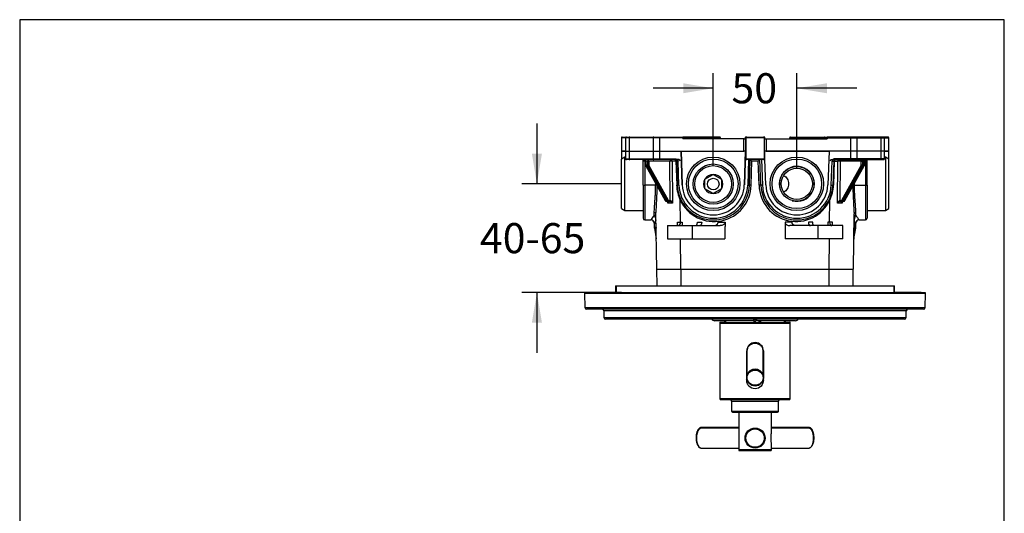
# Model space of a CAD drawing. Units: inches. Extents: x 7 to 214, y 5 to 291.
# Drawn here: x 7 to 203, y 193 to 291 of the extents above; entities that cross this region are included whole.
import ezdxf
from ezdxf.enums import TextEntityAlignment as Align
from ezdxf.lldxf.tags import DXFTag

# ---------------------------------------------------------------- set-up
doc = ezdxf.new("R2010")
doc.units = ezdxf.units.IN
for name, color, linetype in [('300', 7, 'Continuous'), ('Default', 7, 'Continuous'), ('Layer3', 7, 'Continuous'), ('Standard', 7, 'Continuous')]:
    doc.layers.add(name, color=color, linetype=linetype)
doc.styles.add('SEACAD_arial_ttf', font='arial.ttf', dxfattribs={"height": 0.2})
tags = doc.linetypes.add('PHANTOM2', pattern=[1.25, 0.625, -0.125, 0.125, -0.125, 0.125, -0.125]).pattern_tags.tags
tags[14:15] = [DXFTag(74, 4), DXFTag(75, 0), DXFTag(340, '0'), DXFTag(46, 0.0), DXFTag(50, 0.0), DXFTag(44, 0.0), DXFTag(45, 0.0)]
tags[12:13] = [DXFTag(74, 4), DXFTag(75, 0), DXFTag(340, '0'), DXFTag(46, 0.0), DXFTag(50, 0.0), DXFTag(44, 0.0), DXFTag(45, 0.0)]
tags[10:11] = [DXFTag(74, 4), DXFTag(75, 0), DXFTag(340, '0'), DXFTag(46, 0.0), DXFTag(50, 0.0), DXFTag(44, 0.0), DXFTag(45, 0.0)]
tags[8:9] = [DXFTag(74, 4), DXFTag(75, 0), DXFTag(340, '0'), DXFTag(46, 0.0), DXFTag(50, 0.0), DXFTag(44, 0.0), DXFTag(45, 0.0)]
tags[6:7] = [DXFTag(74, 4), DXFTag(75, 0), DXFTag(340, '0'), DXFTag(46, 0.0), DXFTag(50, 0.0), DXFTag(44, 0.0), DXFTag(45, 0.0)]
tags[4:5] = [DXFTag(74, 4), DXFTag(75, 0), DXFTag(340, '0'), DXFTag(46, 0.0), DXFTag(50, 0.0), DXFTag(44, 0.0), DXFTag(45, 0.0)]

# ---------------------------------------------------------------- blocks, each defined once
blk = doc.blocks.new('GDimGGroup8')
at = {"layer": 'Layer3', "linetype": 'Continuous', "ltscale": 25.4}
for points in [[(108.77, 264.27), (109.77, 258.27), (110.77, 264.27)], [(108.77, 230.6), (110.77, 230.6), (109.77, 236.6)]]:
    blk.add_hatch(color=136, dxfattribs=at).paths.add_polyline_path(points)
at = {"layer": 'Layer3', "color": 7, "linetype": 'Continuous', "ltscale": 25.4}
for p, q in [((109.77, 270.27), (109.77, 258.27)), ((126.62, 258.27), (106.77, 258.27)), ((126.62, 236.6), (106.77, 236.6)), ((109.77, 236.6), (109.77, 224.6))]:
    blk.add_line(p, q, dxfattribs=at)
at = {"layer": 'Layer3', "color": 136, "linetype": 'Continuous', "lineweight": 20, "ltscale": 25.4, "const_width": 0.00025}
for points in [[(108.77, 264.27), (109.77, 258.27), (110.77, 264.27), (108.77, 264.27)], [(108.77, 230.6), (109.77, 236.6), (110.77, 230.6), (108.77, 230.6)]]:
    blk.add_lwpolyline(points, close=True, dxfattribs=at)
at = {"layer": 'Layer3', "color": 7, "linetype": 'Continuous', "ltscale": 25.4, "style": 'SEACAD_arial_ttf'}
blk.add_text('40-65', height=6, dxfattribs=at).set_placement((98.41, 250.44), align=Align.TOP_LEFT)
blk = doc.blocks.new('GDimGGroup18')
at = {"layer": 'Layer3', "linetype": 'Continuous', "ltscale": 25.4}
for points in [[(138.95, 278.33), (138.95, 276.33), (144.95, 277.33)], [(167.62, 278.33), (161.62, 277.33), (167.62, 276.33)]]:
    blk.add_hatch(color=136, dxfattribs=at).paths.add_polyline_path(points)
at = {"layer": 'Layer3', "color": 7, "linetype": 'Continuous', "ltscale": 25.4}
for p, q in [((144.95, 261.9), (144.95, 280.33)), ((161.62, 261.37), (161.62, 280.33)), ((144.95, 277.33), (132.95, 277.33)), ((173.62, 277.33), (161.62, 277.33))]:
    blk.add_line(p, q, dxfattribs=at)
at = {"layer": 'Layer3', "color": 136, "linetype": 'Continuous', "lineweight": 20, "ltscale": 25.4, "const_width": 0.00025}
for points in [[(138.95, 278.33), (144.95, 277.33), (138.95, 276.33), (138.95, 278.33)], [(167.62, 278.33), (161.62, 277.33), (167.62, 276.33), (167.62, 278.33)]]:
    blk.add_lwpolyline(points, close=True, dxfattribs=at)
at = {"layer": 'Layer3', "color": 7, "linetype": 'Continuous', "ltscale": 25.4, "style": 'SEACAD_arial_ttf'}
blk.add_text('50', height=6, dxfattribs=at).set_placement((148.59, 280.33), align=Align.TOP_LEFT)

msp = doc.modelspace()

# ---------------------------------------------------------------- linework, layer by layer
at = {"layer": '300', "color": 7, "linetype": 'Continuous', "ltscale": 25.4}
for p, q in [((127.45, 267.44), (126.62, 267.44)), ((126.62, 267.44), (126.62, 264.77)), ((126.79, 267.6), (127.62, 267.6)), ((128.17, 267.44), (127.45, 267.44)), ((127.45, 267.44), (127.45, 264.77)), ((127.62, 267.6), (128.29, 267.6)), ((128.17, 267.44), (128.17, 264.77)), ((132.95, 267.44), (128.17, 267.44)), ((128.29, 267.6), (133.07, 267.6)), ((132.95, 267.44), (132.95, 264.77)), ((134.22, 267.44), (132.95, 267.44)), ((133.07, 267.6), (134.22, 267.6)), ((134.22, 267.6), (138.9, 267.6)), ((134.22, 267.44), (134.22, 264.77)), ((138.9, 267.44), (134.22, 267.44)), ((172.35, 267.6), (167.67, 267.6)), ((167.67, 267.44), (172.35, 267.44)), ((173.5, 267.6), (172.35, 267.6)), ((172.35, 267.44), (172.35, 264.77)), ((172.35, 267.44), (173.62, 267.44)), ((178.28, 267.6), (173.5, 267.6)), ((173.62, 267.44), (173.62, 264.77)), ((173.62, 267.44), (178.4, 267.44)), ((178.95, 267.6), (178.28, 267.6)), ((178.4, 267.44), (178.4, 264.77)), ((178.4, 267.44), (179.12, 267.44)), ((179.79, 267.6), (178.95, 267.6)), ((179.12, 267.44), (179.95, 267.44)), ((179.12, 264.77), (179.12, 267.44)), ((179.95, 264.77), (179.95, 267.44)), ((126.62, 264.77), (127.45, 264.77)), ((126.62, 264.77), (126.62, 263.27)), ((127.45, 264.77), (126.62, 264.77)), ((127.29, 263.6), (126.62, 263.22)), ((126.62, 263.27), (126.71, 263.27)), ((126.62, 253.32), (126.62, 263.22)), ((127.29, 252.94), (127.29, 263.6)), ((127.45, 263.6), (127.29, 263.6)), ((127.45, 264.77), (128.17, 264.77)), ((127.45, 264.77), (127.45, 263.27)), ((127.45, 264.77), (128.17, 264.77)), ((127.45, 263.27), (128.17, 263.27)), ((128.17, 264.77), (132.95, 264.77)), ((128.17, 264.77), (128.17, 263.27)), ((128.17, 264.77), (132.95, 264.77)), ((128.17, 263.27), (132.95, 263.27)), ((132.95, 264.77), (134.23, 264.77)), ((132.95, 264.77), (132.95, 263.27)), ((132.95, 264.77), (134.22, 264.77)), ((132.95, 263.27), (134.23, 263.27)), ((134.22, 264.77), (138.69, 264.77)), ((134.23, 264.77), (134.23, 263.27)), ((134.23, 263.27), (137.26, 263.27)), ((172.35, 264.77), (167.88, 264.77)), ((172.34, 263.27), (169.31, 263.27)), ((173.62, 264.77), (172.34, 264.77)), ((172.34, 264.77), (172.34, 263.27)), ((173.62, 263.27), (172.34, 263.27)), ((173.62, 264.77), (172.35, 264.77)), ((178.4, 264.77), (173.62, 264.77)), ((173.62, 264.77), (173.62, 263.27)), ((178.4, 264.77), (173.62, 264.77)), ((178.4, 263.27), (173.62, 263.27)), ((179.12, 264.77), (178.4, 264.77)), ((178.4, 264.77), (178.4, 263.27)), ((179.12, 264.77), (178.4, 264.77)), ((179.12, 263.27), (178.4, 263.27)), ((179.95, 264.77), (179.12, 264.77)), ((179.12, 263.27), (179.12, 264.77)), ((179.12, 264.77), (179.95, 264.77)), ((179.29, 263.6), (179.12, 263.6)), ((179.29, 263.6), (179.29, 252.94)), ((179.95, 263.22), (179.29, 263.6)), ((179.95, 263.27), (179.86, 263.27)), ((179.95, 263.27), (179.95, 264.77)), ((179.95, 253.32), (179.95, 263.22)), ((128.29, 263.1), (127.62, 263.1)), ((133.07, 263.1), (128.29, 263.1)), ((130.95, 258), (130.95, 262.98)), ((131.28, 262.78), (131.28, 257.99)), ((131.46, 262.78), (131.28, 262.78)), ((131.51, 262.77), (131.46, 262.77)), ((131.46, 262.77), (131.46, 262.05)), ((131.51, 262.05), (131.46, 262.05)), ((131.51, 262.77), (131.51, 262.05)), ((131.87, 262.77), (131.51, 262.77)), ((131.51, 262.05), (131.87, 262.05)), ((131.51, 261.87), (135.36, 254.92)), ((131.56, 261.84), (135.42, 254.9)), ((131.92, 261.84), (131.56, 261.84)), ((131.87, 262.05), (131.87, 262.77)), ((132.1, 262.77), (131.87, 262.77)), ((132.1, 262.05), (131.87, 262.05)), ((135.77, 254.9), (131.92, 261.84)), ((136.29, 262.77), (132.1, 262.77)), ((132.1, 262.77), (132.1, 262.05)), ((132.13, 261.95), (135.98, 255)), ((134.24, 263.1), (133.07, 263.1)), ((138.11, 263.1), (134.24, 263.1)), ((136.36, 254.94), (136.29, 262.77)), ((137.48, 262.77), (136.77, 262.77)), ((136.77, 262.77), (136.85, 254.44)), ((168.46, 263.1), (172.33, 263.1)), ((169.09, 262.77), (169.8, 262.77)), ((169.72, 254.44), (169.8, 262.77)), ((170.28, 262.77), (170.21, 254.94)), ((174.47, 262.77), (170.28, 262.77)), ((170.59, 255), (174.44, 261.95)), ((174.65, 261.84), (170.8, 254.9)), ((171.15, 254.9), (175.01, 261.84)), ((171.21, 254.92), (175.06, 261.87)), ((172.33, 263.1), (173.5, 263.1)), ((173.5, 263.1), (178.28, 263.1)), ((174.47, 262.05), (174.47, 262.77)), ((174.47, 262.77), (174.7, 262.77)), ((174.47, 262.05), (174.7, 262.05)), ((175.01, 261.84), (174.65, 261.84)), ((174.7, 262.77), (174.7, 262.05)), ((175.06, 262.77), (174.7, 262.77)), ((174.7, 262.05), (175.06, 262.05)), ((175.06, 262.05), (175.06, 262.77)), ((175.06, 262.77), (175.11, 262.77)), ((175.06, 262.05), (175.11, 262.05)), ((175.11, 262.78), (175.29, 262.78)), ((175.11, 262.05), (175.11, 262.77)), ((175.29, 262.78), (175.29, 257.99)), ((175.62, 258), (175.62, 262.98)), ((178.28, 263.1), (178.95, 263.1)), ((130.95, 258), (130.95, 251.41)), ((133.45, 258.02), (131.28, 257.99)), ((131.28, 257.99), (131.28, 251.08)), ((173.12, 258.02), (175.29, 257.99)), ((175.29, 257.99), (175.29, 251.08)), ((175.62, 258), (175.62, 251.41)), ((135.42, 254.9), (135.77, 254.9)), ((135.96, 254.77), (135.6, 254.77)), ((135.92, 254.44), (135.92, 254.77)), ((136.85, 254.44), (135.92, 254.44)), ((135.95, 254.77), (135.98, 254.77)), ((136.24, 254.77), (135.96, 254.77)), ((136.07, 254.94), (136.36, 254.94)), ((136.27, 254.77), (136.24, 254.77)), ((136.36, 254.94), (136.38, 254.94)), ((138.41, 250.61), (138.38, 254.99)), ((168.16, 250.61), (168.19, 254.99)), ((170.65, 254.44), (169.72, 254.44)), ((170.19, 254.94), (170.21, 254.94)), ((170.21, 254.94), (170.5, 254.94)), ((170.33, 254.77), (170.3, 254.77)), ((170.61, 254.77), (170.33, 254.77)), ((170.59, 254.77), (170.62, 254.77)), ((170.97, 254.77), (170.61, 254.77)), ((170.65, 254.77), (170.65, 254.44)), ((170.8, 254.9), (171.15, 254.9)), ((126.62, 253.32), (127.29, 252.94)), ((127.29, 252.94), (130.95, 252.94)), ((133.19, 252.03), (133.19, 252.55)), ((133.66, 241.27), (133.52, 252.29)), ((172.91, 241.27), (173.05, 252.29)), ((173.38, 252.03), (173.38, 252.55)), ((175.62, 252.94), (179.29, 252.94)), ((179.29, 252.94), (179.95, 253.32)), ((131.27, 251.08), (132.52, 251.07)), ((133.18, 250.43), (133.19, 249.56)), ((133.52, 249.56), (133.19, 249.56)), ((133.2, 249.46), (133.53, 249.46)), ((133.2, 249.46), (133.57, 247.32)), ((133.53, 249.55), (133.51, 250.95)), ((133.52, 249.56), (133.53, 249.55)), ((133.53, 249.46), (133.53, 249.46)), ((135.79, 249.94), (140.79, 249.94)), ((135.79, 249.94), (135.79, 247.27)), ((137.81, 250.61), (138.41, 250.61)), ((137.82, 249.94), (137.81, 250.61)), ((138.41, 250.61), (138.76, 250.61)), ((138.76, 250.61), (138.75, 249.94)), ((140.79, 249.94), (146.35, 249.94)), ((140.79, 247.27), (140.79, 249.94)), ((141.79, 250.61), (142.65, 250.61)), ((145.91, 250.61), (147.3, 250.61)), ((160.66, 250.61), (159.27, 250.61)), ((165.79, 249.94), (160.22, 249.94)), ((164.78, 250.61), (163.92, 250.61)), ((170.79, 249.94), (165.79, 249.94)), ((165.79, 249.94), (165.79, 247.27)), ((167.81, 250.61), (167.82, 249.94)), ((168.16, 250.61), (167.81, 250.61)), ((168.76, 250.61), (168.16, 250.61)), ((168.75, 249.94), (168.76, 250.61)), ((170.79, 247.27), (170.79, 249.94)), ((173, 247.32), (173.37, 249.46)), ((173.06, 250.95), (173.04, 249.55)), ((173.04, 249.55), (173.05, 249.56)), ((173.04, 249.46), (173.04, 249.46)), ((173.37, 249.46), (173.04, 249.46)), ((173.05, 249.56), (173.38, 249.56)), ((173.38, 249.56), (173.39, 250.43)), ((174.06, 251.07), (175.3, 251.08)), ((135.79, 247.27), (140.79, 247.27)), ((138.49, 241.27), (138.44, 247.27)), ((140.79, 247.27), (147.27, 247.27)), ((165.79, 247.27), (159.3, 247.27)), ((170.79, 247.27), (165.79, 247.27)), ((168.08, 241.27), (168.13, 247.27)), ((133.64, 241.27), (138.47, 241.27)), ((133.74, 237.94), (133.71, 241.27)), ((138.47, 241.27), (168.1, 241.27)), ((138.53, 237.94), (138.52, 241.27)), ((168.04, 237.94), (168.05, 241.27)), ((168.1, 241.27), (172.93, 241.27)), ((172.84, 237.94), (172.86, 241.27)), ((126.62, 236.6), (179.95, 236.6))]:
    msp.add_line(p, q, dxfattribs=at)
for centre, radius, start, end in [((126.79, 267.44), 0.167, 90, 180), ((127.62, 267.44), 0.167, 90, 180), ((178.95, 267.44), 0.167, 0, 90), ((179.79, 267.44), 0.167, 0, 90), ((126.79, 263.27), 0.167, 180, 196.5822), ((127.62, 263.27), 0.167, 180, 270), ((178.95, 263.27), 0.167, 270, 360), ((179.79, 263.27), 0.167, 343.4178, 360), ((130.81, 262.95), 0.148, 13.121, 84.4829), ((131.85, 262.05), 0.389, 179.9894, 208.1497), ((174.71, 262.05), 0.396, 332.1017, 359.7593), ((175.76, 262.96), 0.146, 95.3265, 169.2514), ((131.2, 260.32), 2.33, 263.9126, 271.9955), ((133.52, 254.34), 3.68, 88.0887, 91.166), ((42.95, 259.14), 90.83, 356.7341, 359.1555), ((263.62, 259.14), 90.83, 180.8445, 183.3191), ((173.05, 254.34), 3.68, 88.8363, 91.9106), ((175.37, 260.31), 2.32, 268.0012, 276.0907), ((42.95, 259.14), 90.83, 355.6808, 356.7341), ((135.61, 255.04), 0.275, 207.0997, 268.6871), ((170.96, 255.04), 0.276, 271.4508, 332.7624), ((263.62, 259.14), 90.83, 183.3191, 184.3192), ((131.29, 251.41), 0.333, 180, 269.8083), ((107.43, 269.7), 31.25, 323.4019, 325.5502), ((130.83, 250.7), 2.72, 9.7748, 29.3324), ((175.74, 250.7), 2.72, 150.6676, 170.2252), ((199.14, 269.7), 31.25, 214.4498, 216.5981), ((175.29, 251.41), 0.333, 270.3058, 360), ((132.52, 250.41), 0.657, 1.4719, 90.2942), ((102.59, 269.92), 36.28, 327.483, 328.4876), ((133.85, 249.57), 0.667, 180.75, 190), ((132.56, 251), 0.953, 357.1255, 9.3726), ((133.15, 251.08), 0.384, 341.5291, 0.4118), ((133.3, 249.45), 0.252, 1.087, 24.5311), ((173.27, 249.45), 0.252, 155.4689, 178.913), ((173.42, 251.08), 0.384, 179.5882, 198.4709), ((174.01, 251), 0.953, 170.6274, 182.8745), ((172.72, 249.57), 0.667, 350, 359.25), ((174.05, 250.42), 0.657, 89.7332, 178.7671), ((132.92, 247.21), 0.667, 0.7512, 10.023), ((173.65, 247.21), 0.667, 169.8726, 178.8935)]:
    msp.add_arc(centre, radius, start, end, dxfattribs=at)
for centre, major_axis, ratio, start_param, end_param in [((128.29, 267.44), (0, -0.167), 0.729791, 3.141593, 4.712389), ((133.07, 267.44), (0, 0.167), 0.729791, 0, 1.570796), ((134.22, 267.44), (0, 0.167), 0.037005, 0, 1.570796), ((172.35, 267.44), (0, 0.167), 0.037005, 4.712389, 6.283185), ((173.5, 267.44), (0, 0.167), 0.729791, 4.712389, 6.283185), ((178.28, 267.44), (0, -0.167), 0.729791, 1.570796, 3.141593), ((128.29, 263.27), (0, -0.167), 0.729791, 4.712389, 6.283185), ((133.07, 263.27), (0, -0.167), 0.729791, 4.712389, 6.283185), ((134.24, 263.27), (0, -0.167), 0.028525, 4.712389, 6.283185), ((172.33, 263.27), (0, -0.167), 0.028525, 0, 1.570796), ((173.5, 263.27), (0, -0.167), 0.729791, 0, 1.570796), ((178.28, 263.27), (0, -0.167), 0.729791, 0, 1.570796), ((130.82, 262.77), (0, 0.333), 0.698435, 4.737535, 6.283185), ((130.92, 262.77), (-0.589, 0), 0.565685, 3.141593, 4.712389), ((131.29, 262.77), (-0.333, 0), 0.035122, 4.729384, 5.485289), ((131.27, 262.77), (0, 0.333), 0.017005, 4.747513, 5.54261), ((131.75, 262.05), (0, -0.333), 0.707107, 4.712389, 5.377518), ((131.66, 261.95), (0.146, 0.081), 0.436398, 3.140665, 3.808256), ((131.98, 262.77), (0, -0.333), 0.353553, 3.141593, 4.712389), ((132.1, 262.05), (0, -0.333), 0.707107, 4.712389, 5.377518), ((132.01, 261.95), (0.146, 0.081), 0.436398, 3.808256, 5.379052), ((131.98, 262.77), (0, 0.333), 0.353553, 4.712389, 6.283185), ((132.22, 262.05), (0, 0.167), 0.707107, 1.570796, 2.235925), ((136.52, 262.77), (0, 0.333), 0.707107, 0, 1.570796), ((136.52, 262.77), (0.333, 0.003), 0.009265, 0.741481, 2.356152), ((136.52, 262.77), (0, 0.333), 0.737443, 4.725479, 6.283185), ((138.11, 262.77), (0, 0.333), 0.617647, 4.725479, 6.283185), ((168.46, 262.77), (0, 0.333), 0.617647, 0, 1.557706), ((170.05, 262.77), (0, -0.333), 0.737443, 3.141593, 4.699299), ((170.05, 262.77), (-0.333, 0.003), 0.009265, 3.927034, 5.541705), ((170.05, 262.77), (0, 0.333), 0.707107, 4.712389, 6.283185), ((174.35, 262.05), (0, -0.167), 0.707107, 0.905667, 1.570796), ((174.56, 261.95), (-0.146, 0.081), 0.436398, 0.904133, 2.47493), ((174.59, 262.77), (0, -0.333), 0.353553, 3.141593, 4.712389), ((174.59, 262.77), (0, 0.333), 0.353553, 4.712389, 6.283185), ((174.47, 262.05), (0, 0.333), 0.707107, 4.04726, 4.712389), ((174.82, 262.05), (0, -0.333), 0.707107, 0.905667, 1.570796), ((174.91, 261.95), (-0.146, 0.081), 0.436398, 2.47493, 3.142856), ((175.65, 262.77), (-0.589, 0), 0.565685, 4.712389, 6.283185), ((175.3, 262.77), (0, 0.333), 0.017005, 0.734412, 1.535672), ((175.29, 262.77), (0.333, 0), 0.035122, 0.797897, 1.553801), ((175.75, 262.77), (0, 0.333), 0.698435, 0, 1.54565), ((146.2, 315.57), (0.24, -396.4), 0.032604, 4.85716, 4.858069), ((160.37, 315.57), (-0.24, -396.4), 0.032604, 1.425116, 1.426026), ((135.51, 255), (0.146, 0.081), 0.436398, 3.141593, 3.808256), ((135.6, 255.1), (0, 0.333), 0.707107, 2.235925, 3.141593), ((135.86, 255), (0.146, 0.081), 0.436398, 3.808256, 5.379052), ((135.96, 255.1), (0, -0.333), 0.707107, 5.377518, 6.283185), ((135.96, 254.94), (0, 0.167), 0.707107, 3.141593, 4.712389), ((136.07, 255.1), (0, 0.167), 0.707107, 2.235925, 3.141593), ((136.24, 254.94), (0, 0.167), 0.707107, 3.141593, 4.712389), ((136.27, 254.94), (0, 0.167), 0.651124, 3.141593, 4.71139), ((170.3, 254.94), (0, 0.167), 0.651124, 1.571796, 3.141593), ((170.33, 254.94), (0, 0.167), 0.707107, 1.570796, 3.141593), ((170.5, 255.1), (0, -0.167), 0.707107, 0, 0.905667), ((170.61, 254.94), (0, 0.167), 0.707107, 1.570796, 3.141593), ((170.71, 255), (-0.146, 0.081), 0.436398, 0.904133, 2.47493), ((170.61, 255.1), (0, 0.333), 0.707107, 3.141593, 4.04726), ((170.97, 255.1), (0, -0.333), 0.707107, 0, 0.905667), ((171.06, 255), (-0.146, 0.081), 0.436398, 2.47493, 3.141593), ((133.18, 252.29), (0.333, 0.004), 0.793572, 0, 1.553343), ((133.19, 251.74), (-0.333, -0.004), 0.867057, 3.141593, 4.694936), ((173.39, 252.29), (-0.333, 0.004), 0.793572, 4.729842, 6.283185), ((173.38, 251.74), (-0.333, 0.004), 0.867057, 4.729842, 6.283185), ((133.2, 251.07), (0.333, 0.004), 0.570198, 0, 0.42921), ((134.16, 249.57), (0, -0.667), 0.969355, 4.725479, 4.886922), ((134.18, 249.56), (-0.5, -0.441), 0.928927, 5.536931, 5.681709), ((138, 250.6), (0, 0.667), 0.617647, 3.141593, 4.725479), ((168.57, 250.6), (0, 0.667), 0.617647, 1.557706, 3.141593), ((173.37, 251.07), (-0.333, 0.004), 0.570198, 5.853975, 6.283185), ((172.41, 249.57), (0, -0.667), 0.969355, 1.396263, 1.557706), ((172.39, 249.56), (0.5, -0.441), 0.928927, 0.601476, 0.746255)]:
    msp.add_ellipse(centre, major_axis=major_axis, ratio=ratio, start_param=start_param, end_param=end_param, dxfattribs=at)
for points, knots in [([(130.92, 263.1), (130.96, 263.1), (131.04, 263.1), (131.18, 263.07), (131.32, 263), (131.42, 262.91), (131.46, 262.83), (131.46, 262.79), (131.46, 262.77)], [0, 0, 0, 0, 0.129206, 0.388421, 0.614118, 0.793607, 0.931217, 1, 1, 1, 1]), ([(131.05, 262.78), (131.03, 262.78), (131.01, 262.79), (130.99, 262.81), (130.98, 262.83), (130.96, 262.89), (130.95, 262.94), (130.95, 262.98)], [0, 0, 0, 0, 0.25, 0.25, 0.5, 0.5, 1, 1, 1, 1]), ([(175.11, 262.77), (175.11, 262.78), (175.11, 262.82), (175.14, 262.89), (175.21, 262.97), (175.33, 263.04), (175.48, 263.09), (175.59, 263.1), (175.65, 263.1)], [0, 0, 0, 0, 0.048769, 0.161702, 0.315539, 0.5228, 0.762121, 1, 1, 1, 1]), ([(175.52, 262.78), (175.54, 262.78), (175.56, 262.79), (175.58, 262.81), (175.59, 262.83), (175.61, 262.89), (175.62, 262.94), (175.62, 262.98)], [0, 0, 0, 0, 0.25, 0.25, 0.5, 0.5, 1, 1, 1, 1]), ([(133.19, 252.55), (133.18, 252.88), (133.2, 253.25), (133.23, 253.75), (133.24, 253.86), (133.26, 254.07), (133.27, 254.18), (133.29, 254.51), (133.31, 254.74), (133.34, 255.2), (133.36, 255.44), (133.38, 255.81), (133.39, 255.94), (133.41, 256.19), (133.41, 256.32), (133.44, 256.96), (133.45, 257.48), (133.45, 258.02)], [0, 0, 0, 0, 0.25, 0.25, 0.3125, 0.3125, 0.375, 0.375, 0.5, 0.5, 0.625, 0.625, 0.6875, 0.6875, 0.75, 0.75, 1, 1, 1, 1]), ([(173.38, 252.55), (173.39, 252.88), (173.37, 253.25), (173.34, 253.75), (173.33, 253.86), (173.31, 254.07), (173.3, 254.18), (173.28, 254.51), (173.26, 254.74), (173.23, 255.2), (173.21, 255.44), (173.19, 255.81), (173.18, 255.94), (173.16, 256.19), (173.16, 256.32), (173.13, 256.96), (173.12, 257.48), (173.12, 258.02)], [0, 0, 0, 0, 0.25, 0.25, 0.3125, 0.3125, 0.375, 0.375, 0.5, 0.5, 0.625, 0.625, 0.6875, 0.6875, 0.75, 0.75, 1, 1, 1, 1]), ([(135.98, 254.77), (136, 254.76), (136.01, 254.76), (136.04, 254.74), (136.04, 254.73), (136.05, 254.69), (136.05, 254.66), (136.03, 254.6), (136.01, 254.57), (135.97, 254.5), (135.95, 254.47), (135.92, 254.44)], [0, 0, 0, 0, 0.125, 0.125, 0.25, 0.25, 0.5, 0.5, 0.75, 0.75, 1, 1, 1, 1]), ([(135.92, 254.44), (135.94, 254.49), (135.95, 254.54), (135.97, 254.63), (135.98, 254.68), (135.98, 254.73), (135.98, 254.73), (135.98, 254.73)], [0, 0, 0, 0, 0.483401, 0.483401, 0.966803, 0.966803, 1, 1, 1, 1]), ([(135.97, 254.77), (135.97, 254.77), (135.98, 254.77), (135.98, 254.77), (135.98, 254.77)], [0, 0, 0, 0, 0.5487384, 1, 1, 1, 1]), ([(135.97, 254.77), (135.97, 254.77), (135.98, 254.77), (135.98, 254.74), (135.98, 254.73)], [0, 0, 0, 0, 0.485869, 1, 1, 1, 1]), ([(136.85, 254.44), (136.81, 254.47), (136.77, 254.51), (136.69, 254.58), (136.64, 254.61), (136.57, 254.66), (136.54, 254.67), (136.49, 254.7), (136.46, 254.71), (136.41, 254.74), (136.38, 254.75), (136.32, 254.76), (136.29, 254.77), (136.27, 254.77)], [0, 0, 0, 0, 0.25, 0.25, 0.5, 0.5, 0.625, 0.625, 0.75, 0.75, 0.875, 0.875, 1, 1, 1, 1]), ([(136.38, 254.94), (136.4, 254.94), (136.43, 254.93), (136.48, 254.9), (136.51, 254.89), (136.58, 254.83), (136.62, 254.79), (136.7, 254.69), (136.73, 254.64), (136.8, 254.54), (136.82, 254.49), (136.85, 254.44)], [0, 0, 0, 0, 0.125, 0.125, 0.25, 0.25, 0.5, 0.5, 0.75, 0.75, 1, 1, 1, 1]), ([(169.72, 254.44), (169.75, 254.49), (169.77, 254.54), (169.84, 254.64), (169.87, 254.69), (169.95, 254.79), (169.99, 254.83), (170.06, 254.89), (170.09, 254.9), (170.14, 254.93), (170.17, 254.94), (170.19, 254.94)], [0, 0, 0, 0, 0.25, 0.25, 0.5, 0.5, 0.75, 0.75, 0.875, 0.875, 1, 1, 1, 1]), ([(170.3, 254.77), (170.28, 254.77), (170.25, 254.76), (170.19, 254.75), (170.16, 254.74), (170.11, 254.71), (170.08, 254.7), (170.03, 254.67), (170, 254.66), (169.93, 254.61), (169.88, 254.58), (169.8, 254.51), (169.76, 254.47), (169.72, 254.44)], [0, 0, 0, 0, 0.125, 0.125, 0.25, 0.25, 0.375, 0.375, 0.5, 0.5, 0.75, 0.75, 1, 1, 1, 1]), ([(170.65, 254.44), (170.62, 254.47), (170.6, 254.5), (170.56, 254.57), (170.54, 254.6), (170.52, 254.66), (170.52, 254.69), (170.53, 254.73), (170.53, 254.74), (170.56, 254.76), (170.57, 254.76), (170.59, 254.77)], [0, 0, 0, 0, 0.25, 0.25, 0.5, 0.5, 0.75, 0.75, 0.875, 0.875, 1, 1, 1, 1]), ([(170.59, 254.74), (170.59, 254.74), (170.59, 254.76), (170.6, 254.77), (170.6, 254.77)], [0, 0, 0, 0, 0.094603, 1, 1, 1, 1]), ([(170.59, 254.76), (170.59, 254.76), (170.59, 254.76), (170.6, 254.77), (170.6, 254.77)], [0, 0, 0, 0, 0.121844, 1, 1, 1, 1]), ([(170.59, 254.74), (170.59, 254.73), (170.59, 254.73), (170.59, 254.68), (170.6, 254.63), (170.62, 254.54), (170.63, 254.49), (170.65, 254.44)], [0, 0, 0, 0, 0.041454, 0.041454, 0.520727, 0.520727, 1, 1, 1, 1]), ([(133.57, 247.32), (133.57, 247.32), (133.57, 247.41), (133.57, 247.68), (133.56, 247.87), (133.55, 248.48), (133.54, 248.96), (133.53, 249.46)], [0, 0, 0, 0, 0.249144, 0.249144, 0.499429, 0.499429, 1, 1, 1, 1]), ([(141.42, 249.94), (141.45, 249.94), (141.47, 249.94), (141.52, 249.96), (141.54, 249.97), (141.59, 250), (141.61, 250.02), (141.65, 250.07), (141.67, 250.1), (141.73, 250.2), (141.75, 250.27), (141.79, 250.43), (141.8, 250.52), (141.79, 250.61)], [0, 0, 0, 0, 0.125, 0.125, 0.25, 0.25, 0.375, 0.375, 0.5, 0.5, 0.75, 0.75, 1, 1, 1, 1]), ([(142.65, 250.61), (142.65, 250.57), (142.64, 250.52), (142.63, 250.44), (142.62, 250.39), (142.6, 250.31), (142.59, 250.27), (142.56, 250.2), (142.54, 250.16), (142.49, 250.07), (142.45, 250.02), (142.35, 249.95), (142.3, 249.94), (142.25, 249.94)], [0, 0, 0, 0, 0.125, 0.125, 0.25, 0.25, 0.375, 0.375, 0.5, 0.5, 0.75, 0.75, 1, 1, 1, 1]), ([(145.05, 249.94), (145.15, 249.94), (145.24, 249.95), (145.43, 250), (145.52, 250.04), (145.65, 250.12), (145.69, 250.15), (145.76, 250.22), (145.8, 250.26), (145.85, 250.35), (145.87, 250.4), (145.9, 250.5), (145.91, 250.56), (145.91, 250.61)], [0, 0, 0, 0, 0.25, 0.25, 0.5, 0.5, 0.625, 0.625, 0.75, 0.75, 0.875, 0.875, 1, 1, 1, 1]), ([(147.3, 250.61), (147.3, 250.55), (147.29, 250.5), (147.25, 250.39), (147.22, 250.34), (147.15, 250.25), (147.11, 250.22), (147.03, 250.15), (146.99, 250.12), (146.85, 250.04), (146.75, 250), (146.55, 249.95), (146.45, 249.94), (146.35, 249.94)], [0, 0, 0, 0, 0.125, 0.125, 0.25, 0.25, 0.375, 0.375, 0.5, 0.5, 0.75, 0.75, 1, 1, 1, 1]), ([(159.27, 250.61), (159.27, 250.55), (159.29, 250.5), (159.33, 250.39), (159.35, 250.34), (159.42, 250.25), (159.46, 250.22), (159.54, 250.15), (159.58, 250.12), (159.72, 250.04), (159.82, 250), (160.02, 249.95), (160.12, 249.94), (160.22, 249.94)], [0, 0, 0, 0, 0.125, 0.125, 0.25, 0.25, 0.375, 0.375, 0.5, 0.5, 0.75, 0.75, 1, 1, 1, 1]), ([(161.52, 249.94), (161.42, 249.94), (161.33, 249.95), (161.14, 250), (161.05, 250.04), (160.92, 250.12), (160.88, 250.15), (160.81, 250.22), (160.77, 250.26), (160.72, 250.35), (160.7, 250.4), (160.67, 250.5), (160.66, 250.56), (160.66, 250.61)], [0, 0, 0, 0, 0.25, 0.25, 0.5, 0.5, 0.625, 0.625, 0.75, 0.75, 0.875, 0.875, 1, 1, 1, 1]), ([(163.92, 250.61), (163.93, 250.57), (163.93, 250.52), (163.94, 250.44), (163.95, 250.39), (163.97, 250.31), (163.98, 250.27), (164.01, 250.2), (164.03, 250.16), (164.08, 250.07), (164.13, 250.02), (164.22, 249.95), (164.27, 249.94), (164.32, 249.94)], [0, 0, 0, 0, 0.125, 0.125, 0.25, 0.25, 0.375, 0.375, 0.5, 0.5, 0.75, 0.75, 1, 1, 1, 1]), ([(165.15, 249.94), (165.12, 249.94), (165.1, 249.94), (165.05, 249.96), (165.03, 249.97), (164.98, 250), (164.96, 250.02), (164.92, 250.07), (164.9, 250.1), (164.85, 250.2), (164.82, 250.27), (164.78, 250.43), (164.77, 250.52), (164.78, 250.61)], [0, 0, 0, 0, 0.125, 0.125, 0.25, 0.25, 0.375, 0.375, 0.5, 0.5, 0.75, 0.75, 1, 1, 1, 1]), ([(173.04, 249.46), (173.03, 248.96), (173.02, 248.48), (173.01, 247.87), (173, 247.69), (173, 247.41), (173, 247.32), (173, 247.32), (173, 247.32), (173, 247.32)], [0, 0, 0, 0, 0.497722, 0.497722, 0.746583, 0.746583, 0.995444, 0.995444, 1, 1, 1, 1]), ([(173.39, 250.42), (173.39, 250.42), (173.39, 250.42), (173.39, 250.42), (173.39, 250.43), (173.36, 250.47), (173.34, 250.51), (173.25, 250.64), (173.16, 250.78), (173.06, 250.95)], [0, 0, 0, 0, 0.00345, 0.00345, 0.252588, 0.252588, 0.501725, 0.501725, 1, 1, 1, 1])]:
    msp.add_open_spline(points, degree=3, knots=knots, dxfattribs=at)
for points, degree in [([(133.55, 249.45), (133.55, 249.46), (133.55, 249.46), (133.53, 249.46)], 3), ([(147.3, 250.61), (147.28, 248.94), (147.27, 247.27)], 2), ([(159.27, 250.61), (159.29, 248.94), (159.3, 247.27)], 2), ([(173.04, 249.46), (173.02, 249.46), (173.02, 249.46), (173.02, 249.45)], 3)]:
    msp.add_open_spline(points, degree=degree, dxfattribs=at)
at = {"layer": 'Default', "color": 7, "linetype": 'Continuous', "ltscale": 25.4}
msp.add_line((203, 5), (203, 291), dxfattribs=at)
at = {"layer": 'Standard', "color": 7, "linetype": 'Continuous', "ltscale": 25.4}
for p, q in [((6.6, 291), (6.6, 5)), ((203, 291), (6.6, 291)), ((139.4, 267.6), (138.9, 267.6)), ((138.9, 267.6), (138.9, 267.44)), ((138.9, 267.44), (138.9, 267.27)), ((138.9, 267.44), (139.57, 267.44)), ((151.06, 267.27), (138.9, 267.27)), ((140.11, 267.6), (139.4, 267.6)), ((139.57, 267.44), (140.11, 267.44)), ((139.57, 267.27), (139.57, 267.44)), ((140.11, 267.44), (140.11, 267.6)), ((145.71, 267.6), (140.11, 267.6)), ((140.11, 267.27), (140.11, 267.44)), ((140.11, 267.44), (145.71, 267.44)), ((145.71, 267.44), (145.71, 267.6)), ((146.21, 267.6), (145.71, 267.6)), ((145.71, 267.44), (145.71, 267.27)), ((145.71, 267.44), (146.38, 267.44)), ((146.38, 267.27), (146.38, 267.44)), ((151.06, 264.77), (151.06, 267.27)), ((151.06, 267.27), (151.39, 267.27)), ((151.32, 267.27), (151.32, 267.44)), ((151.32, 267.44), (151.32, 267.44)), ((151.32, 267.44), (151.45, 267.44)), ((151.32, 267.44), (151.32, 267.27)), ((151.39, 267.27), (151.39, 264.77)), ((155.12, 267.44), (151.45, 267.44)), ((151.45, 267.44), (151.45, 264.77)), ((151.62, 267.6), (151.48, 267.6)), ((151.62, 267.6), (154.95, 267.6)), ((154.95, 267.6), (155.09, 267.6)), ((155.12, 267.44), (155.12, 264.77)), ((155.25, 267.44), (155.12, 267.44)), ((155.18, 264.77), (155.18, 267.27)), ((155.18, 267.27), (155.51, 267.27)), ((155.25, 267.27), (155.25, 267.44)), ((155.25, 267.44), (155.25, 267.44)), ((155.25, 267.27), (155.25, 267.44)), ((155.51, 267.27), (167.67, 267.27)), ((155.51, 267.27), (155.51, 264.77)), ((160.19, 267.27), (160.19, 267.44)), ((160.86, 267.44), (160.19, 267.44)), ((160.36, 267.6), (160.86, 267.6)), ((160.86, 267.6), (166.46, 267.6)), ((160.86, 267.44), (160.86, 267.6)), ((160.86, 267.44), (160.86, 267.27)), ((166.46, 267.44), (160.86, 267.44)), ((166.46, 267.6), (167.17, 267.6)), ((166.46, 267.44), (166.46, 267.6)), ((166.46, 267.27), (166.46, 267.44)), ((167, 267.44), (166.46, 267.44)), ((167.67, 267.44), (167, 267.44)), ((167, 267.44), (167, 267.27)), ((167.17, 267.6), (167.67, 267.6)), ((167.67, 267.6), (167.67, 267.44)), ((167.67, 267.44), (167.67, 267.27)), ((136.58, 264.77), (151.06, 264.77)), ((136.64, 264.77), (138.52, 264.77)), ((137.26, 263.1), (137.26, 263.27)), ((138.76, 258.05), (138.52, 264.77)), ((138.52, 264.77), (151.06, 264.77)), ((138.52, 264.77), (138.75, 258.05)), ((151.39, 264.77), (151.06, 264.77)), ((151.38, 264.77), (151.15, 258.05)), ((151.15, 258.05), (151.38, 264.77)), ((151.38, 264.77), (151.38, 263.27)), ((151.45, 263.27), (151.38, 263.27)), ((151.39, 264.77), (151.45, 264.77)), ((151.45, 264.77), (151.39, 264.77)), ((151.45, 264.77), (151.45, 263.27)), ((151.45, 263.27), (155.12, 263.27)), ((155.18, 264.77), (155.12, 264.77)), ((155.12, 264.77), (155.18, 264.77)), ((155.12, 264.77), (155.12, 263.27)), ((155.12, 263.27), (155.19, 263.27)), ((155.51, 264.77), (155.18, 264.77)), ((155.42, 258.05), (155.19, 264.77)), ((155.42, 258.05), (155.19, 264.77)), ((155.19, 264.77), (155.19, 263.27)), ((169.99, 264.77), (155.51, 264.77)), ((155.51, 264.77), (168.05, 264.77)), ((168.05, 264.77), (167.81, 258.05)), ((168.05, 264.77), (167.82, 258.05)), ((169.93, 264.77), (168.05, 264.77)), ((169.31, 263.1), (169.31, 263.27)), ((137.48, 262.77), (137.65, 258.01)), ((137.92, 262.79), (137.59, 262.78)), ((137.59, 262.78), (137.75, 258.02)), ((138.09, 258.03), (137.92, 262.79)), ((151.55, 263.1), (151.62, 263.1)), ((154.95, 263.1), (151.62, 263.1)), ((151.99, 263.1), (151.82, 258.03)), ((152.15, 258.02), (152.33, 263.1)), ((152.33, 263.1), (152.33, 263.1)), ((152.49, 258.01), (152.66, 262.77)), ((153.91, 262.77), (152.66, 262.77)), ((154.08, 258.01), (153.91, 262.77)), ((154.24, 263.1), (154.24, 263.1)), ((154.42, 258.02), (154.24, 263.1)), ((154.58, 263.1), (154.75, 258.03)), ((155.02, 263.1), (154.95, 263.1)), ((168.48, 258.03), (168.65, 262.79)), ((168.65, 262.79), (168.98, 262.78)), ((168.98, 262.78), (168.82, 258.02)), ((169.09, 262.77), (168.92, 258.01)), ((143.29, 259.2), (144.95, 260.16)), ((144.95, 260.16), (146.62, 259.2)), ((138.09, 258.03), (137.75, 258.02)), ((143.29, 257.27), (143.29, 259.2)), ((146.62, 259.2), (146.62, 257.27)), ((151.82, 258.03), (152.15, 258.02)), ((154.75, 258.03), (154.42, 258.02)), ((168.48, 258.03), (168.82, 258.02)), ((144.95, 256.31), (143.29, 257.27)), ((146.62, 257.27), (144.95, 256.31)), ((125.45, 237.94), (125.45, 236.6)), ((125.45, 237.94), (125.55, 237.94)), ((125.55, 237.94), (125.55, 236.6)), ((125.55, 237.94), (129.44, 237.94)), ((129.44, 237.94), (133.31, 237.94)), ((133.31, 237.94), (138.55, 237.94)), ((138.55, 237.94), (144.24, 237.94)), ((144.24, 237.94), (153.29, 237.94)), ((153.29, 237.94), (162.33, 237.94)), ((162.33, 237.94), (168.02, 237.94)), ((168.02, 237.94), (173.26, 237.94)), ((173.26, 237.94), (177.13, 237.94)), ((177.13, 237.94), (181.02, 237.94)), ((181.02, 236.6), (181.02, 237.94)), ((181.02, 237.94), (181.12, 237.94)), ((181.12, 236.6), (181.12, 237.94)), ((187.28, 236.43), (119.29, 236.43)), ((119.29, 236.43), (119.34, 233.6)), ((119.29, 236.43), (119.34, 233.6)), ((119.45, 236.6), (187.12, 236.6)), ((125.45, 236.6), (120.12, 236.6)), ((186.45, 236.6), (181.12, 236.6)), ((187.23, 233.6), (187.28, 236.43)), ((187.23, 233.6), (187.28, 236.43)), ((119.34, 233.6), (187.23, 233.6)), ((186.9, 233.27), (119.67, 233.27)), ((183.45, 232.94), (123.12, 232.94)), ((123.12, 232.94), (123.15, 231.6)), ((123.12, 232.94), (123.15, 231.6)), ((183.42, 231.6), (183.45, 232.94)), ((183.42, 231.6), (183.45, 232.94)), ((123.15, 231.6), (183.42, 231.6)), ((183.09, 231.27), (123.48, 231.27)), ((145.2, 230.99), (153.11, 230.99)), ((147.42, 230.64), (146.29, 230.64)), ((146.29, 230.64), (146.29, 230.51)), ((146.29, 230.5), (160.29, 230.5)), ((146.29, 230.5), (146.29, 215.4)), ((146.35, 230.7), (147.42, 230.7)), ((160.22, 230.57), (146.35, 230.57)), ((147.42, 230.84), (147.19, 230.84)), ((147.19, 230.84), (147.19, 230.7)), ((147.42, 230.99), (147.42, 230.57)), ((153.62, 231.24), (152.95, 231.24)), ((153.02, 230.99), (153.02, 230.57)), ((153.02, 230.99), (153.02, 230.57)), ((153.35, 230.57), (153.35, 230.94)), ((153.46, 230.99), (161.37, 230.99)), ((154.04, 230.99), (154.04, 230.57)), ((154.35, 230.99), (154.35, 230.57)), ((154.37, 230.57), (154.37, 230.99)), ((159.15, 230.57), (159.15, 230.99)), ((159.39, 230.84), (159.15, 230.84)), ((159.15, 230.7), (160.22, 230.7)), ((160.29, 230.64), (159.15, 230.64)), ((159.39, 230.7), (159.39, 230.84)), ((160.29, 215.54), (160.29, 230.64)), ((160.29, 215.4), (160.29, 230.5)), ((151.61, 224.94), (151.61, 219.21)), ((151.62, 223.9), (151.61, 223.9)), ((151.62, 219.61), (151.62, 224.94)), ((151.67, 224.94), (151.62, 224.94)), ((151.67, 224.94), (151.67, 220.1)), ((154.9, 224.94), (154.95, 224.94)), ((154.9, 220.1), (154.9, 224.94)), ((154.95, 224.94), (154.95, 219.61)), ((154.96, 219.21), (154.96, 224.94)), ((151.61, 223.64), (151.62, 223.64)), ((151.61, 222.74), (151.62, 222.74)), ((151.62, 222.49), (151.61, 222.49)), ((154.95, 222.74), (154.96, 222.74)), ((154.96, 222.49), (154.95, 222.49)), ((151.61, 221.39), (151.62, 221.39)), ((154.95, 221.39), (154.96, 221.39)), ((151.62, 219.09), (151.62, 219.61)), ((154.95, 219.05), (154.95, 219.61)), ((160.29, 215.4), (146.29, 215.4)), ((146.45, 215.24), (160.12, 215.24)), ((148.62, 214.9), (157.95, 214.9)), ((148.62, 214.9), (148.62, 212.9)), ((157.95, 213.04), (157.95, 214.92)), ((157.95, 212.9), (157.95, 214.9)), ((160.29, 215.54), (160.29, 215.54)), ((157.95, 212.9), (148.62, 212.9)), ((148.79, 212.74), (157.79, 212.74)), ((150.04, 212.74), (150.04, 208.72)), ((156.54, 209.7), (156.54, 212.74)), ((156.54, 208.73), (156.54, 212.74)), ((157.95, 213.04), (157.95, 213.04)), ((150.04, 209.7), (142.6, 209.7)), ((150.04, 209.57), (142.6, 209.57)), ((163.97, 209.7), (156.54, 209.7)), ((163.97, 209.57), (156.54, 209.57)), ((150.04, 206.41), (150.04, 205.24)), ((156.54, 205.24), (156.54, 206.41)), ((142.6, 205.57), (150.04, 205.57)), ((156.54, 205.24), (150.04, 205.24)), ((150.2, 205.07), (156.37, 205.07)), ((156.54, 205.37), (156.54, 205.57)), ((156.54, 205.57), (163.97, 205.57)), ((156.54, 205.37), (156.54, 205.37))]:
    msp.add_line(p, q, dxfattribs=at)
at = {"layer": 'Standard', "color": 7, "linetype": 'PHANTOM2', "ltscale": 25.4}
for p, q in [((147.36, 230.99), (147.36, 230.97)), ((147.36, 230.97), (147.42, 230.97)), ((159.21, 230.99), (159.21, 230.97))]:
    msp.add_line(p, q, dxfattribs=at)
at = {"layer": 'Standard', "color": 7, "linetype": 'Continuous', "ltscale": 25.4}
for centre, radius in [((144.95, 258.27), 5.33), ((144.95, 258.27), 4.95), ((161.62, 258.27), 5.33), ((161.62, 258.27), 4.95), ((144.95, 258.23), 4), ((144.95, 258.23), 3.67), ((161.62, 258.27), 3.44), ((161.62, 258.27), 3.11), ((144.95, 258.23), 1.15), ((153.29, 219.61), 1.67), ((153.29, 207.57), 2), ((153.29, 207.57), 1.83)]:
    msp.add_circle(centre, radius, dxfattribs=at)
for centre, radius, start, end in [((139.4, 267.44), 0.167, 0, 90), ((146.21, 267.44), 0.167, 0, 90), ((151.48, 267.44), 0.167, 90, 180), ((155.09, 267.44), 0.167, 0, 90), ((160.36, 267.44), 0.167, 90, 180), ((167.17, 267.44), 0.167, 90, 180), ((137.26, 262.77), 0.333, 2, 90), ((148.83, 259.27), 5.19, 42.5322, 47.6818), ((157.74, 259.27), 5.19, 132.3182, 137.4678), ((161.62, 258.27), 3.49, 255, 195), ((169.31, 262.77), 0.333, 90, 178), ((144.95, 258.23), 1.92, 90, 150), ((144.95, 258.23), 1.92, 30, 90), ((145.33, 258.27), 7.69, 181.9353, 205.2705), ((144.95, 258.27), 7.2, 182, 358), ((144.95, 258.27), 6.87, 182, 358), ((145.08, 258.15), 7.41, 205.2932, 358.8887), ((144.95, 258.27), 6.2, 182, 358), ((144.95, 258.27), 6.2, 182, 358), ((144.95, 258.23), 1.92, 150, 210), ((144.95, 258.23), 1.92, 330, 30), ((161.49, 258.15), 7.41, 181.1113, 334.7068), ((161.62, 258.27), 7.2, 182, 358), ((161.62, 258.27), 6.87, 182, 358), ((161.62, 258.27), 6.2, 182, 358), ((161.62, 258.27), 6.2, 182, 358), ((161.24, 258.27), 7.69, 334.7295, 358.0647), ((144.95, 258.23), 1.92, 210, 270), ((144.95, 258.23), 1.92, 270, 330), ((119.45, 236.44), 0.167, 90, 181), ((119.45, 236.44), 0.167, 90, 181), ((187.12, 236.44), 0.167, 359, 90), ((187.12, 236.44), 0.167, 359, 90), ((119.67, 233.6), 0.333, 181, 270), ((119.67, 233.6), 0.333, 181, 270), ((122.79, 232.94), 0.333, 1, 90), ((122.79, 232.94), 0.333, 1, 90), ((183.78, 232.94), 0.333, 90, 179), ((183.78, 232.94), 0.333, 90, 179), ((186.9, 233.6), 0.333, 270, 359), ((186.9, 233.6), 0.333, 270, 359), ((123.48, 231.6), 0.333, 181, 270), ((123.48, 231.6), 0.333, 181, 270), ((145.2, 231.65), 0.667, 215.0996, 270), ((146.35, 230.64), 0.0667, 90, 180), ((146.35, 230.5), 0.0667, 90, 180), ((152.92, 231.24), 0.0333, 5.2159, 90), ((153.29, 231.27), 0.333, 185.2159, 354.7841), ((153.65, 231.24), 0.0333, 90, 174.7841), ((160.22, 230.64), 0.0667, 0, 90), ((160.22, 230.5), 0.0667, 0, 90), ((161.37, 231.65), 0.667, 270, 324.9004), ((183.09, 231.6), 0.333, 270, 359), ((183.09, 231.6), 0.333, 270, 359), ((153.29, 224.94), 1.67, 0, 180), ((153.96, 219.61), 2.34, 167.977, 180.0675), ((153.29, 219.66), 1.67, 15.0868, 164.9132), ((152.61, 219.61), 2.34, 359.9325, 12.023), ((146.45, 215.4), 0.167, 180, 270), ((148.29, 214.9), 0.333, 0, 90), ((158.29, 214.9), 0.333, 90, 180), ((160.12, 215.4), 0.167, 270, 360), ((160.12, 215.54), 0.167, 356.7793, 360), ((148.79, 212.9), 0.167, 180, 270), ((157.79, 212.9), 0.167, 270, 360), ((157.79, 213.04), 0.167, 356.7793, 360), ((150.2, 205.24), 0.167, 180, 270), ((156.37, 205.24), 0.167, 270, 360), ((156.37, 205.37), 0.167, 356.7793, 360)]:
    msp.add_arc(centre, radius, start, end, dxfattribs=at)
for centre, major_axis, ratio, start_param, end_param in [((151.48, 267.44), (0, -0.167), 0.999441, 3.141593, 4.712389), ((151.62, 267.44), (0, -0.167), 0.999441, 3.141593, 4.712389), ((154.95, 267.44), (0, -0.167), 0.999441, 1.570796, 3.141593), ((155.09, 267.44), (0, -0.167), 0.999441, 1.570796, 3.141593), ((151.55, 263.27), (-0.167, 0), 0.999441, 0, 1.570796), ((151.62, 263.27), (0, 0.167), 0.999441, 1.570796, 3.141593), ((154.95, 263.27), (0, 0.167), 0.999441, 3.141593, 4.712389), ((155.02, 263.27), (0.167, 0), 0.999441, 4.712389, 6.283185), ((137.26, 262.77), (0, 0.333), 0.682113, 4.725479, 6.283185), ((137.26, 262.77), (0.333, 0.012), 0.014662, 5.463014, 6.283185), ((169.31, 262.77), (-0.333, 0.012), 0.014662, 0, 0.820171), ((169.31, 262.77), (0, 0.333), 0.682113, 0, 1.557706), ((137.42, 258.01), (0.333, 0.012), 0.014047, 5.45025, 6.283185), ((152.48, 258.01), (-0.333, 0.012), 0.014233, 4.680088, 6.283185), ((154.09, 258.01), (0.333, 0.012), 0.014233, 0, 1.603098), ((169.15, 258.01), (-0.333, 0.012), 0.014047, 0, 0.832935), ((138.17, 254.98), (0.3, 0.145), 0.311318, 5.308526, 6.283185), ((168.4, 254.98), (-0.3, 0.145), 0.311318, 0, 0.974659), ((151.63, 220.1), (0.0607, -0.0179), 0.262104, 0, 0.844658), ((154.94, 220.1), (-0.0607, -0.0179), 0.262104, 5.438528, 6.283185), ((142.6, 207.57), (0, 2), 0.5, 0, 3.141593), ((142.6, 207.7), (0, -2), 0.5, 3.141593, 3.164964), ((142.6, 207.7), (0, -2), 0.5, 2.774385, 3.141593), ((163.97, 207.7), (0, 2), 0.5, 0.023372, 0.367208), ((163.97, 207.7), (0, 2), 0.5, 0, 0.023372), ((163.97, 207.57), (0, -2), 0.5, 0, 3.125472), ((163.97, 207.57), (0, -2), 0.5, 3.125472, 3.141593)]:
    msp.add_ellipse(centre, major_axis=major_axis, ratio=ratio, start_param=start_param, end_param=end_param, dxfattribs=at)
for points, degree, knots in [([(137.26, 263.27), (137.5, 263.27), (137.68, 263.16), (137.91, 263.04), (137.92, 262.79)], 2, [0, 0, 0, 0.5, 0.5, 1, 1, 1]), ([(169.31, 263.27), (169.14, 263.27), (169, 263.23), (168.83, 263.13), (168.77, 263.09), (168.69, 262.98), (168.65, 262.91), (168.65, 262.79)], 3, [0, 0, 0, 0, 0.5, 0.5, 0.75, 0.75, 1, 1, 1, 1]), ([(158.97, 259.88), (159.28, 259.79), (159.54, 259.58), (159.88, 259.01), (159.96, 258.65), (159.96, 257.89), (159.88, 257.53), (159.54, 256.96), (159.28, 256.75), (158.97, 256.65)], 3, [0, 0, 0, 0, 0.25, 0.25, 0.5, 0.5, 0.75, 0.75, 1, 1, 1, 1]), ([(154.9, 224.94), (154.9, 225.16), (154.85, 225.37), (154.68, 225.73), (154.56, 225.89), (154.12, 226.28), (153.72, 226.44), (152.86, 226.44), (152.45, 226.28), (152.01, 225.89), (151.89, 225.73), (151.72, 225.37), (151.67, 225.16), (151.67, 224.94)], 3, [0, 0, 0, 0, 0.125, 0.125, 0.25, 0.25, 0.5, 0.5, 0.75, 0.75, 0.875, 0.875, 1, 1, 1, 1]), ([(151.68, 219.61), (151.68, 219.19), (151.87, 218.8), (152.46, 218.27), (152.86, 218.11), (153.7, 218.11), (154.11, 218.27), (154.55, 218.66), (154.67, 218.82), (154.84, 219.19), (154.89, 219.39), (154.89, 219.82), (154.84, 220.02), (154.67, 220.39), (154.55, 220.55), (154.11, 220.95), (153.71, 221.11), (152.87, 221.11), (152.46, 220.95), (152.02, 220.55), (151.9, 220.4), (151.73, 220.03), (151.68, 219.82), (151.68, 219.61)], 3, [0, 0, 0, 0, 0.125, 0.125, 0.25, 0.25, 0.375, 0.375, 0.4375, 0.4375, 0.5, 0.5, 0.5625, 0.5625, 0.625, 0.625, 0.75, 0.75, 0.875, 0.875, 0.9375, 0.9375, 1, 1, 1, 1]), ([(154.96, 219.21), (154.96, 218.75), (154.81, 218.29), (154.21, 217.6), (153.75, 217.4), (152.82, 217.4), (152.37, 217.6), (151.91, 218.11), (151.8, 218.32), (151.65, 218.75), (151.61, 218.98), (151.61, 219.21)], 3, [0, 0, 0, 0, 0.25, 0.25, 0.5, 0.5, 0.75, 0.75, 0.875, 0.875, 1, 1, 1, 1]), ([(142.58, 209.7), (142.54, 209.7), (142.47, 209.69), (142.33, 209.65), (142.19, 209.57), (142.06, 209.45), (141.94, 209.3), (141.82, 209.12), (141.73, 208.9), (141.65, 208.67), (141.59, 208.42), (141.55, 208.16), (141.52, 207.91), (141.52, 207.77), (141.52, 207.7)], 3, [0, 0, 0, 0, 0.048822, 0.131058, 0.214481, 0.3009, 0.390471, 0.482012, 0.574132, 0.665996, 0.757481, 0.848641, 0.939581, 1, 1, 1, 1]), ([(142.62, 209.56), (142.6, 209.57), (142.52, 209.57), (142.39, 209.54), (142.25, 209.47), (142.11, 209.37), (141.98, 209.23), (141.87, 209.06), (141.76, 208.86), (141.68, 208.63), (141.61, 208.39), (141.56, 208.13), (141.53, 207.86), (141.52, 207.59), (141.53, 207.31), (141.55, 207.04), (141.6, 206.78), (141.67, 206.54), (141.75, 206.31), (141.85, 206.1), (141.97, 205.93), (142.1, 205.78), (142.25, 205.66), (142.41, 205.6), (142.53, 205.57), (142.58, 205.57), (142.59, 205.57)], 3, [0, 0, 0, 0, 0.020544, 0.061013, 0.101609, 0.143402, 0.186814, 0.231474, 0.276681, 0.321868, 0.366878, 0.411712, 0.456416, 0.501045, 0.545655, 0.590294, 0.63501, 0.679864, 0.724924, 0.770257, 0.815896, 0.86175, 0.907237, 0.951452, 0.993765, 1, 1, 1, 1]), ([(150.04, 208.73), (150.04, 208.61), (150.04, 208.49), (150.05, 208.11), (150.07, 207.84), (150.07, 207.3), (150.06, 207.04), (150.04, 206.66), (150.04, 206.53), (150.04, 206.41)], 3, [0, 0, 0, 0, 0.1788477, 0.1788477, 0.4973694, 0.4973694, 0.815891, 0.815891, 1, 1, 1, 1]), ([(156.54, 206.41), (156.54, 206.53), (156.53, 206.65), (156.52, 207.03), (156.5, 207.29), (156.5, 207.84), (156.52, 208.1), (156.53, 208.48), (156.54, 208.61), (156.54, 208.73)], 3, [0, 0, 0, 0, 0.180474, 0.180474, 0.498428, 0.498428, 0.816382, 0.816382, 1, 1, 1, 1]), ([(165.05, 207.64), (165.05, 207.66), (165.05, 207.76), (165.04, 207.96), (165.02, 208.23), (164.97, 208.49), (164.9, 208.73), (164.82, 208.96), (164.72, 209.17), (164.6, 209.35), (164.47, 209.49), (164.32, 209.61), (164.16, 209.68), (164.03, 209.71), (163.96, 209.7), (163.94, 209.7)], 3, [0, 0, 0, 0, 0.012574, 0.099021, 0.185524, 0.272175, 0.359095, 0.446414, 0.53426, 0.622702, 0.711559, 0.799704, 0.885386, 0.96738, 1, 1, 1, 1]), ([(165.05, 207.57), (165.05, 207.62), (165.05, 207.75), (165.03, 207.99), (164.99, 208.25), (164.93, 208.5), (164.86, 208.74), (164.76, 208.95), (164.65, 209.14), (164.52, 209.3), (164.38, 209.43), (164.23, 209.52), (164.09, 209.56), (164.02, 209.56), (163.99, 209.56)], 3, [0, 0, 0, 0, 0.047697, 0.138062, 0.228587, 0.319342, 0.410458, 0.502073, 0.594297, 0.687093, 0.779745, 0.870609, 0.957937, 1, 1, 1, 1]), ([(163.96, 205.57), (164, 205.57), (164.09, 205.57), (164.24, 205.62), (164.38, 205.7), (164.51, 205.82), (164.64, 205.97), (164.75, 206.16), (164.84, 206.37), (164.92, 206.6), (164.98, 206.85), (165.03, 207.11), (165.05, 207.36), (165.05, 207.5), (165.05, 207.57)], 3, [0, 0, 0, 0, 0.068912, 0.149412, 0.231072, 0.315665, 0.403345, 0.492953, 0.583126, 0.67305, 0.762603, 0.851838, 0.940857, 1, 1, 1, 1])]:
    msp.add_open_spline(points, degree=degree, knots=knots, dxfattribs=at)
at = {"layer": 'Standard', "color": 7, "linetype": 'PHANTOM2', "ltscale": 25.4}
for points in [[(147.36, 230.97), (147.36, 230.96), (147.36, 230.95), (147.36, 230.93), (147.37, 230.92), (147.37, 230.9), (147.37, 230.89), (147.38, 230.87), (147.39, 230.86), (147.4, 230.85), (147.41, 230.84), (147.42, 230.84)], [(159.21, 230.97), (159.21, 230.96), (159.21, 230.95), (159.21, 230.93), (159.2, 230.92), (159.2, 230.9), (159.2, 230.89), (159.19, 230.87), (159.18, 230.86), (159.17, 230.85), (159.16, 230.84), (159.15, 230.84)]]:
    msp.add_open_spline(points, degree=3, knots=[0, 0, 0, 0, 0.084627, 0.084627, 0.169255, 0.169255, 0.338509, 0.338509, 0.677018, 0.677018, 1, 1, 1, 1], dxfattribs=at)
at = {"layer": 'Standard', "color": 7, "linetype": 'Continuous', "ltscale": 25.4}
msp.add_open_spline([(141.52, 207.7), (141.52, 207.68), (141.52, 207.65), (141.52, 207.63)], degree=3, dxfattribs=at)

# ---------------------------------------------------------------- block references
at = {"layer": 'Layer3'}
for name in ['GDimGGroup18', 'GDimGGroup8']:
    msp.add_blockref(name, (0, 0), dxfattribs=at)

doc.saveas('drawing.dxf')
